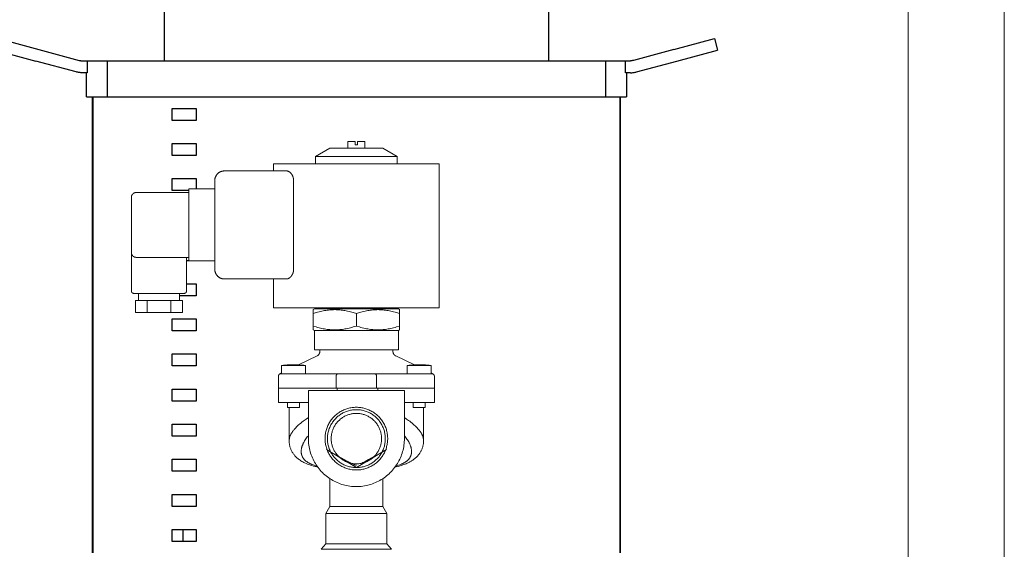
# Model space of a CAD drawing. Units: millimetres. Extents: x -1719 to 3370, y 1786 to 7486.
# Drawn here: x 610 to 1020, y 2460 to 2680 of the extents above; entities that cross this region are included whole.
import ezdxf

# ---------------------------------------------------------------- set-up
doc = ezdxf.new("R2010")
doc.units = ezdxf.units.MM
for name, color, linetype, lineweight, true_color in [('Make2D$Visible$Curves$0', 7, 'Continuous', 0, 0xe6e6e6), ('Make2D$Visible$Curves$3DCPCOLOR253', 7, 'Continuous', 0, 0xadadad), ('Make2D$Visible$Curves$3DCPCOLOR254', 7, 'Continuous', 0, 0xd6d6d6)]:
    doc.layers.add(name, color=color, linetype=linetype, lineweight=lineweight, true_color=true_color)
doc.layers.add('Make2D$Visible$Curves$1', color=7, linetype='Continuous', true_color=0x000000)
doc.layers.add('Make2D$Visible$Curves$3', color=7, linetype='Continuous', true_color=0x000000)

msp = doc.modelspace()

# ---------------------------------------------------------------- linework, layer by layer
at = {"layer": 'Make2D$Visible$Curves$0'}
for points in [[(739, 2626.67), (733, 2623.21)], [(761, 2626.67), (739, 2626.67)], [(746.5, 2629.47), (746.5, 2626.67)], [(749.5, 2629.47), (746.5, 2629.47)], [(749.5, 2628.07), (749.5, 2629.47)], [(750.5, 2628.07), (749.5, 2628.07)], [(750.5, 2629.47), (750.5, 2628.07)], [(753.5, 2629.47), (750.5, 2629.47)], [(753.5, 2626.67), (753.5, 2629.47)], [(767, 2623.21), (761, 2626.67)], [(733, 2620.17), (733, 2623.21)], [(767, 2623.21), (733, 2623.21)], [(767, 2623.21), (767, 2620.17)], [(715.5, 2617.17), (715.5, 2620.17)], [(750, 2620.17), (715.5, 2620.17)], [(784.5, 2620.17), (750, 2620.17)], [(784.5, 2620.17), (784.5, 2560.17)], [(695, 2617.17), (694.86, 2617.17), (694.73, 2617.16), (694.59, 2617.15), (694.46, 2617.13), (694.32, 2617.11), (694.19, 2617.09), (694.05, 2617.06), (693.92, 2617.02), (693.79, 2616.98), (693.66, 2616.94), (693.53, 2616.89), (693.41, 2616.84), (693.28, 2616.78), (693.16, 2616.72), (693.04, 2616.66), (692.92, 2616.59), (692.81, 2616.51), (692.69, 2616.44), (692.58, 2616.36), (692.48, 2616.27), (692.37, 2616.18), (692.27, 2616.09), (692.17, 2616), (692.08, 2615.9), (691.99, 2615.8), (691.9, 2615.69), (691.81, 2615.59), (691.73, 2615.48), (691.66, 2615.36), (691.58, 2615.25), (691.51, 2615.13), (691.45, 2615.01), (691.39, 2614.89), (691.33, 2614.76), (691.28, 2614.64), (691.23, 2614.51), (691.19, 2614.38), (691.15, 2614.25), (691.11, 2614.12), (691.08, 2613.98), (691.06, 2613.85), (691.04, 2613.71), (691.02, 2613.58), (691.01, 2613.44), (691, 2613.31), (691, 2613.17)], [(695, 2617.17), (720.88, 2617.17)], [(720.88, 2617.17), (720.91, 2617.17), (720.94, 2617.17), (720.97, 2617.17), (721.01, 2617.16), (721.04, 2617.16), (721.07, 2617.16), (721.1, 2617.15), (721.14, 2617.15), (721.17, 2617.14), (721.2, 2617.14), (721.24, 2617.13), (721.27, 2617.12), (721.3, 2617.12), (721.34, 2617.11), (721.41, 2617.09), (721.47, 2617.07), (721.54, 2617.04), (721.61, 2617.01), (721.68, 2616.98), (721.75, 2616.95), (721.82, 2616.92), (721.89, 2616.88), (721.96, 2616.84), (722.02, 2616.79), (722.09, 2616.75), (722.16, 2616.7), (722.23, 2616.65), (722.3, 2616.6), (722.36, 2616.54), (722.43, 2616.49), (722.49, 2616.43), (722.56, 2616.36), (722.62, 2616.3), (722.68, 2616.23), (722.74, 2616.17), (722.8, 2616.1), (722.86, 2616.02), (722.92, 2615.95), (722.98, 2615.88), (723.02, 2615.81), (723.06, 2615.75), (723.11, 2615.68), (723.15, 2615.61), (723.19, 2615.54), (723.24, 2615.47), (723.28, 2615.4), (723.32, 2615.32), (723.36, 2615.25), (723.4, 2615.17), (723.43, 2615.09), (723.47, 2615.01), (723.5, 2614.92), (723.54, 2614.84), (723.57, 2614.75), (723.6, 2614.66), (723.63, 2614.58), (723.66, 2614.49), (723.68, 2614.39), (723.71, 2614.3), (723.73, 2614.21), (723.75, 2614.12), (723.77, 2614.02), (723.78, 2613.93), (723.8, 2613.84), (723.81, 2613.74), (723.82, 2613.64), (723.83, 2613.55), (723.84, 2613.45), (723.84, 2613.36), (723.85, 2613.26), (723.85, 2613.17)], [(680.24, 2606.17), (680.24, 2609.67)], [(680.24, 2609.67), (691, 2609.67)], [(691, 2576.17), (691, 2613.17)], [(723.85, 2613.17), (723.85, 2576.17)], [(658.24, 2608.17), (658.17, 2608.17), (658.11, 2608.16), (658.04, 2608.16), (657.97, 2608.15), (657.9, 2608.14), (657.84, 2608.13), (657.77, 2608.11), (657.7, 2608.1), (657.64, 2608.08), (657.57, 2608.05), (657.51, 2608.03), (657.45, 2608), (657.38, 2607.98), (657.32, 2607.95), (657.26, 2607.91), (657.2, 2607.88), (657.15, 2607.84), (657.09, 2607.8), (657.03, 2607.76), (656.98, 2607.72), (656.93, 2607.68), (656.88, 2607.63), (656.83, 2607.58), (656.78, 2607.53), (656.73, 2607.48), (656.69, 2607.43), (656.65, 2607.38), (656.61, 2607.32), (656.57, 2607.27), (656.53, 2607.21), (656.5, 2607.15), (656.47, 2607.09), (656.44, 2607.03), (656.41, 2606.97), (656.38, 2606.9), (656.36, 2606.84), (656.34, 2606.77), (656.32, 2606.71), (656.3, 2606.64), (656.28, 2606.58), (656.27, 2606.51), (656.26, 2606.44), (656.25, 2606.37), (656.25, 2606.31), (656.24, 2606.24), (656.24, 2606.17)], [(656.24, 2583.17), (656.24, 2606.17)], [(658.24, 2608.17), (680.24, 2608.17)], [(680.24, 2606.17), (680.24, 2583.17)], [(656.24, 2583.17), (656.24, 2583.1), (656.25, 2583.03), (656.25, 2582.96), (656.26, 2582.9), (656.27, 2582.83), (656.28, 2582.76), (656.3, 2582.7), (656.32, 2582.63), (656.34, 2582.56), (656.36, 2582.5), (656.38, 2582.44), (656.41, 2582.37), (656.44, 2582.31), (656.47, 2582.25), (656.5, 2582.19), (656.53, 2582.13), (656.57, 2582.07), (656.61, 2582.02), (656.65, 2581.96), (656.69, 2581.91), (656.73, 2581.85), (656.78, 2581.8), (656.83, 2581.76), (656.88, 2581.71), (656.93, 2581.66), (656.98, 2581.62), (657.03, 2581.58), (657.09, 2581.54), (657.15, 2581.5), (657.2, 2581.46), (657.26, 2581.43), (657.32, 2581.39), (657.38, 2581.36), (657.45, 2581.33), (657.51, 2581.31), (657.57, 2581.28), (657.64, 2581.26), (657.7, 2581.24), (657.77, 2581.23), (657.84, 2581.21), (657.9, 2581.2), (657.97, 2581.19), (658.04, 2581.18), (658.11, 2581.17), (658.17, 2581.17), (658.24, 2581.17)], [(656.24, 2567.17), (656.24, 2583.17)], [(667.74, 2581.17), (658.24, 2581.17)], [(680.24, 2581.17), (667.74, 2581.17)], [(679.24, 2581.17), (679.24, 2567.17)], [(680.24, 2579.67), (680.24, 2583.17)], [(691, 2579.67), (680.24, 2579.67)], [(691, 2576.17), (691, 2576.03), (691.01, 2575.9), (691.02, 2575.76), (691.04, 2575.62), (691.06, 2575.49), (691.08, 2575.36), (691.11, 2575.22), (691.15, 2575.09), (691.19, 2574.96), (691.23, 2574.83), (691.28, 2574.7), (691.33, 2574.58), (691.39, 2574.45), (691.45, 2574.33), (691.51, 2574.21), (691.58, 2574.09), (691.66, 2573.98), (691.73, 2573.86), (691.81, 2573.75), (691.9, 2573.64), (691.99, 2573.54), (692.08, 2573.44), (692.17, 2573.34), (692.27, 2573.25), (692.37, 2573.15), (692.48, 2573.07), (692.58, 2572.98), (692.69, 2572.9), (692.81, 2572.82), (692.92, 2572.75), (693.04, 2572.68), (693.16, 2572.62), (693.28, 2572.56), (693.41, 2572.5), (693.53, 2572.45), (693.66, 2572.4), (693.79, 2572.36), (693.92, 2572.32), (694.05, 2572.28), (694.19, 2572.25), (694.32, 2572.23), (694.46, 2572.21), (694.59, 2572.19), (694.73, 2572.18), (694.86, 2572.17), (695, 2572.17)], [(723.85, 2576.17), (723.85, 2576.07), (723.84, 2575.97), (723.84, 2575.87), (723.83, 2575.77), (723.82, 2575.66), (723.81, 2575.56), (723.79, 2575.46), (723.78, 2575.36), (723.76, 2575.26), (723.74, 2575.16), (723.71, 2575.07), (723.69, 2574.97), (723.66, 2574.87), (723.63, 2574.78), (723.6, 2574.68), (723.57, 2574.59), (723.54, 2574.5), (723.5, 2574.41), (723.46, 2574.32), (723.43, 2574.24), (723.39, 2574.15), (723.34, 2574.07), (723.3, 2573.99), (723.26, 2573.91), (723.21, 2573.83), (723.17, 2573.75), (723.12, 2573.68), (723.08, 2573.61), (723.03, 2573.54), (722.98, 2573.47), (722.93, 2573.4), (722.88, 2573.34), (722.83, 2573.27), (722.77, 2573.21), (722.72, 2573.14), (722.66, 2573.08), (722.6, 2573.02), (722.54, 2572.96), (722.48, 2572.9), (722.42, 2572.84), (722.35, 2572.79), (722.29, 2572.74), (722.23, 2572.69), (722.16, 2572.64), (722.1, 2572.59), (722.03, 2572.55), (721.97, 2572.51), (721.9, 2572.47), (721.84, 2572.43), (721.77, 2572.4), (721.71, 2572.37), (721.64, 2572.34), (721.57, 2572.31), (721.51, 2572.29), (721.44, 2572.26), (721.38, 2572.24), (721.31, 2572.23), (721.25, 2572.21), (721.19, 2572.2), (721.12, 2572.19), (721.09, 2572.18), (721.06, 2572.18), (721.03, 2572.18), (721, 2572.17), (720.97, 2572.17), (720.94, 2572.17), (720.91, 2572.17), (720.88, 2572.17)], [(720.88, 2572.17), (695, 2572.17)], [(715.5, 2560.17), (715.5, 2572.17)], [(657.24, 2566.17), (657.21, 2566.17), (657.17, 2566.17), (657.14, 2566.17), (657.11, 2566.18), (657.07, 2566.18), (657.04, 2566.19), (657.01, 2566.2), (656.97, 2566.21), (656.94, 2566.22), (656.91, 2566.23), (656.88, 2566.24), (656.84, 2566.25), (656.81, 2566.27), (656.78, 2566.28), (656.75, 2566.3), (656.72, 2566.31), (656.69, 2566.33), (656.67, 2566.35), (656.64, 2566.37), (656.61, 2566.39), (656.59, 2566.42), (656.56, 2566.44), (656.54, 2566.46), (656.51, 2566.49), (656.49, 2566.51), (656.47, 2566.54), (656.45, 2566.57), (656.43, 2566.59), (656.41, 2566.62), (656.39, 2566.65), (656.37, 2566.68), (656.35, 2566.71), (656.34, 2566.74), (656.33, 2566.77), (656.31, 2566.8), (656.3, 2566.83), (656.29, 2566.87), (656.28, 2566.9), (656.27, 2566.93), (656.26, 2566.97), (656.26, 2567), (656.25, 2567.03), (656.25, 2567.07), (656.24, 2567.1), (656.24, 2567.14), (656.24, 2567.17)], [(667.74, 2566.17), (657.24, 2566.17)], [(659.24, 2563.17), (659.24, 2566.17)], [(678.24, 2566.17), (667.74, 2566.17)], [(676.24, 2566.17), (676.24, 2563.17)], [(679.24, 2567.17), (679.24, 2567.14), (679.24, 2567.1), (679.24, 2567.07), (679.23, 2567.03), (679.23, 2567), (679.22, 2566.97), (679.21, 2566.93), (679.21, 2566.9), (679.2, 2566.87), (679.18, 2566.83), (679.17, 2566.8), (679.16, 2566.77), (679.15, 2566.74), (679.13, 2566.71), (679.11, 2566.68), (679.1, 2566.65), (679.08, 2566.62), (679.06, 2566.59), (679.04, 2566.57), (679.02, 2566.54), (679, 2566.51), (678.97, 2566.49), (678.95, 2566.46), (678.92, 2566.44), (678.9, 2566.42), (678.87, 2566.39), (678.85, 2566.37), (678.82, 2566.35), (678.79, 2566.33), (678.76, 2566.31), (678.73, 2566.3), (678.7, 2566.28), (678.67, 2566.27), (678.64, 2566.25), (678.61, 2566.24), (678.58, 2566.23), (678.54, 2566.22), (678.51, 2566.21), (678.48, 2566.2), (678.45, 2566.19), (678.41, 2566.18), (678.38, 2566.18), (678.34, 2566.17), (678.31, 2566.17), (678.28, 2566.17), (678.24, 2566.17)], [(657.97, 2558.17), (657.97, 2563.17)], [(660.01, 2563.17), (657.97, 2563.17)], [(660.01, 2563.17), (660.82, 2563.17)], [(662.88, 2563.17), (660.82, 2563.17)], [(667.74, 2563.17), (662.88, 2563.17)], [(662.88, 2558.17), (662.88, 2563.17)], [(672.69, 2563.17), (667.74, 2563.17)], [(672.69, 2558.17), (672.69, 2563.17)], [(677.6, 2563.17), (672.69, 2563.17)], [(677.6, 2558.17), (677.6, 2563.17)], [(662.88, 2558.17), (657.97, 2558.17)], [(672.69, 2558.17), (662.88, 2558.17)], [(677.6, 2558.17), (672.69, 2558.17)], [(750, 2560.17), (715.5, 2560.17)], [(732, 2559.38), (732.5, 2559.67)], [(732, 2559.38), (732, 2557.77)], [(732, 2557.77), (733.27, 2558.17), (733.87, 2558.35), (734.47, 2558.51), (735.05, 2558.65), (735.63, 2558.78), (736.19, 2558.9), (736.75, 2559), (737.29, 2559.09), (737.84, 2559.17), (738.37, 2559.23), (738.9, 2559.29), (739.43, 2559.33), (739.95, 2559.36), (740.48, 2559.37), (741, 2559.38), (741.52, 2559.37), (742.05, 2559.36), (742.57, 2559.33), (743.1, 2559.29), (743.63, 2559.23), (744.16, 2559.17), (744.71, 2559.09), (745.25, 2559), (745.81, 2558.9), (746.37, 2558.78), (746.95, 2558.65), (747.53, 2558.51), (748.13, 2558.35), (748.73, 2558.17), (750, 2557.77)], [(732, 2552.57), (732, 2557.77)], [(767.5, 2559.67), (732.5, 2559.67)], [(784.5, 2560.17), (750, 2560.17)], [(750, 2557.77), (751.27, 2558.17), (751.87, 2558.35), (752.47, 2558.51), (753.05, 2558.65), (753.63, 2558.78), (754.19, 2558.9), (754.75, 2559), (755.29, 2559.09), (755.84, 2559.17), (756.37, 2559.23), (756.9, 2559.29), (757.43, 2559.33), (757.95, 2559.36), (758.48, 2559.37), (759, 2559.38), (759.52, 2559.37), (760.05, 2559.36), (760.57, 2559.33), (761.1, 2559.29), (761.63, 2559.23), (762.16, 2559.17), (762.71, 2559.09), (763.25, 2559), (763.81, 2558.9), (764.37, 2558.78), (764.95, 2558.65), (765.53, 2558.51), (766.13, 2558.35), (766.73, 2558.17), (768, 2557.77)], [(750, 2552.57), (750, 2557.77)], [(767.5, 2559.67), (768, 2559.38)], [(768, 2557.77), (768, 2559.38)], [(768, 2552.57), (768, 2557.77)], [(732, 2552.57), (732, 2550.96)], [(750, 2552.57), (748.73, 2552.17), (748.13, 2551.99), (747.53, 2551.83), (746.95, 2551.69), (746.37, 2551.56), (745.81, 2551.44), (745.25, 2551.34), (744.71, 2551.25), (744.16, 2551.17), (743.63, 2551.1), (743.1, 2551.05), (742.57, 2551.01), (742.05, 2550.98), (741.52, 2550.96), (741, 2550.96), (740.48, 2550.96), (739.95, 2550.98), (739.43, 2551.01), (738.9, 2551.05), (738.37, 2551.1), (737.84, 2551.17), (737.29, 2551.25), (736.75, 2551.34), (736.19, 2551.44), (735.63, 2551.56), (735.05, 2551.69), (734.47, 2551.83), (733.87, 2551.99), (733.27, 2552.17), (732, 2552.57)], [(768, 2552.57), (766.73, 2552.17), (766.13, 2551.99), (765.53, 2551.83), (764.95, 2551.69), (764.37, 2551.56), (763.81, 2551.44), (763.25, 2551.34), (762.71, 2551.25), (762.16, 2551.17), (761.63, 2551.1), (761.1, 2551.05), (760.57, 2551.01), (760.05, 2550.98), (759.52, 2550.96), (759, 2550.96), (758.48, 2550.96), (757.95, 2550.98), (757.43, 2551.01), (756.9, 2551.05), (756.37, 2551.1), (755.84, 2551.17), (755.29, 2551.25), (754.75, 2551.34), (754.19, 2551.44), (753.63, 2551.56), (753.05, 2551.69), (752.47, 2551.83), (751.87, 2551.99), (751.27, 2552.17), (750, 2552.57)], [(768, 2550.96), (768, 2552.57)], [(732.5, 2550.67), (732, 2550.96)], [(732.5, 2550.67), (732.5, 2542.67)], [(767.5, 2550.67), (732.5, 2550.67)], [(768, 2550.96), (767.5, 2550.67)], [(767.5, 2542.67), (767.5, 2550.67)], [(725.82, 2536.41), (733.61, 2540.13)], [(767.5, 2542.67), (732.5, 2542.67)], [(733.61, 2540.13), (733.67, 2540.16), (733.73, 2540.19), (733.79, 2540.22), (733.85, 2540.26), (733.91, 2540.3), (733.96, 2540.34), (734.01, 2540.38), (734.07, 2540.42), (734.12, 2540.47), (734.17, 2540.52), (734.21, 2540.57), (734.26, 2540.62), (734.3, 2540.67), (734.34, 2540.72), (734.38, 2540.78), (734.42, 2540.84), (734.46, 2540.89), (734.49, 2540.95), (734.53, 2541.01), (734.56, 2541.07), (734.58, 2541.13), (734.61, 2541.2), (734.63, 2541.26), (734.66, 2541.33), (734.68, 2541.39), (734.69, 2541.46), (734.71, 2541.52), (734.72, 2541.59), (734.73, 2541.66), (734.74, 2541.73), (734.75, 2541.79), (734.75, 2541.86), (734.75, 2541.93)], [(734.75, 2542.67), (734.75, 2541.93)], [(765.25, 2541.93), (765.25, 2542.67)], [(765.25, 2541.93), (765.25, 2541.86), (765.25, 2541.79), (765.26, 2541.73), (765.27, 2541.66), (765.28, 2541.59), (765.29, 2541.52), (765.31, 2541.46), (765.32, 2541.39), (765.34, 2541.33), (765.37, 2541.26), (765.39, 2541.2), (765.42, 2541.13), (765.44, 2541.07), (765.47, 2541.01), (765.51, 2540.95), (765.54, 2540.89), (765.58, 2540.84), (765.62, 2540.78), (765.66, 2540.72), (765.7, 2540.67), (765.74, 2540.62), (765.79, 2540.57), (765.83, 2540.52), (765.88, 2540.47), (765.93, 2540.42), (765.99, 2540.38), (766.04, 2540.34), (766.09, 2540.3), (766.15, 2540.26), (766.21, 2540.22), (766.27, 2540.19), (766.33, 2540.16), (766.39, 2540.13)], [(766.39, 2540.13), (774.18, 2536.41)], [(721.19, 2536.36), (720.4, 2536.29), (719.62, 2536.2), (718.84, 2536.09)], [(718.84, 2532.67), (718.84, 2536.09)], [(728.84, 2536.09), (718.84, 2536.09)], [(721.23, 2536.36), (721.19, 2536.36)], [(723.34, 2536.46), (722.29, 2536.43), (721.23, 2536.36)], [(723.34, 2536.36), (723.34, 2536.46)], [(724.34, 2536.36), (723.34, 2536.36)], [(724.34, 2536.46), (724.34, 2536.36)], [(726.44, 2536.36), (725.39, 2536.43), (724.34, 2536.46)], [(726.49, 2536.36), (726.44, 2536.36)], [(728.84, 2536.09), (728.06, 2536.2), (727.27, 2536.29), (726.49, 2536.36)], [(728.84, 2536.09), (728.84, 2532.67)], [(773.51, 2536.36), (772.73, 2536.29), (771.94, 2536.2), (771.16, 2536.09)], [(771.16, 2532.67), (771.16, 2536.09)], [(781.16, 2536.09), (771.16, 2536.09)], [(773.56, 2536.36), (773.51, 2536.36)], [(775.66, 2536.46), (774.61, 2536.43), (773.56, 2536.36)], [(775.66, 2536.36), (775.66, 2536.46)], [(776.66, 2536.36), (775.66, 2536.36)], [(778.77, 2536.36), (777.71, 2536.43), (776.66, 2536.46)], [(776.66, 2536.46), (776.66, 2536.36)], [(778.81, 2536.36), (778.77, 2536.36)], [(781.16, 2536.09), (780.38, 2536.2), (779.6, 2536.29), (778.81, 2536.36)], [(781.16, 2536.09), (781.16, 2532.67)], [(718.5, 2532.67), (718.47, 2532.67), (718.43, 2532.67), (718.4, 2532.66), (718.36, 2532.66), (718.33, 2532.65), (718.3, 2532.65), (718.26, 2532.64), (718.23, 2532.63), (718.2, 2532.62), (718.17, 2532.61), (718.13, 2532.6), (718.1, 2532.59), (718.07, 2532.57), (718.04, 2532.56), (718.01, 2532.54), (717.98, 2532.52), (717.95, 2532.51), (717.92, 2532.49), (717.9, 2532.47), (717.87, 2532.45), (717.84, 2532.42), (717.82, 2532.4), (717.79, 2532.38), (717.77, 2532.35), (717.75, 2532.33), (717.72, 2532.3), (717.7, 2532.27), (717.68, 2532.25), (717.66, 2532.22), (717.65, 2532.19), (717.63, 2532.16), (717.61, 2532.13), (717.6, 2532.1), (717.58, 2532.07), (717.57, 2532.04), (717.56, 2532), (717.55, 2531.97), (717.54, 2531.94), (717.53, 2531.91), (717.52, 2531.87), (717.51, 2531.84), (717.51, 2531.81), (717.51, 2531.77), (717.5, 2531.74), (717.5, 2531.7), (717.5, 2531.67)], [(717.5, 2526.67), (717.5, 2531.67)], [(718, 2532.67), (718.84, 2533.07)], [(718.5, 2532.67), (718, 2532.67)], [(718.5, 2532.67), (723.5, 2532.67)], [(723.5, 2532.67), (742.5, 2532.67)], [(741.56, 2531.67), (741.56, 2531.71), (741.56, 2531.74), (741.56, 2531.78), (741.57, 2531.81), (741.57, 2531.85), (741.58, 2531.88), (741.59, 2531.92), (741.6, 2531.95), (741.61, 2531.99), (741.62, 2532.02), (741.63, 2532.06), (741.64, 2532.09), (741.66, 2532.12), (741.67, 2532.15), (741.69, 2532.19), (741.7, 2532.22), (741.72, 2532.23), (741.73, 2532.25), (741.74, 2532.27), (741.75, 2532.28), (741.76, 2532.3), (741.77, 2532.32), (741.79, 2532.33), (741.8, 2532.35), (741.81, 2532.36), (741.82, 2532.38), (741.84, 2532.39), (741.85, 2532.4), (741.86, 2532.42), (741.88, 2532.43), (741.89, 2532.44), (741.9, 2532.45), (741.92, 2532.47), (741.94, 2532.48), (741.96, 2532.5), (741.97, 2532.51), (741.99, 2532.52), (742.01, 2532.53), (742.03, 2532.54), (742.04, 2532.55), (742.06, 2532.56), (742.08, 2532.57), (742.1, 2532.58), (742.12, 2532.59), (742.14, 2532.6), (742.16, 2532.61), (742.18, 2532.61), (742.19, 2532.62), (742.21, 2532.63), (742.23, 2532.63), (742.25, 2532.64), (742.27, 2532.64), (742.29, 2532.65), (742.31, 2532.65), (742.32, 2532.65), (742.34, 2532.66), (742.36, 2532.66), (742.38, 2532.66), (742.4, 2532.66), (742.42, 2532.67), (742.44, 2532.67), (742.46, 2532.67), (742.47, 2532.67), (742.5, 2532.67)], [(741.56, 2526.67), (741.56, 2531.67)], [(742.5, 2532.67), (757.5, 2532.67)], [(757.5, 2532.67), (776.5, 2532.67)], [(758.44, 2531.67), (758.44, 2531.71), (758.44, 2531.74), (758.44, 2531.78), (758.43, 2531.81), (758.43, 2531.85), (758.42, 2531.88), (758.41, 2531.92), (758.4, 2531.95), (758.39, 2531.99), (758.38, 2532.02), (758.37, 2532.06), (758.36, 2532.09), (758.34, 2532.12), (758.33, 2532.15), (758.31, 2532.19), (758.3, 2532.22), (758.28, 2532.23), (758.27, 2532.25), (758.26, 2532.27), (758.25, 2532.28), (758.24, 2532.3), (758.23, 2532.32), (758.21, 2532.33), (758.2, 2532.35), (758.19, 2532.36), (758.18, 2532.38), (758.16, 2532.39), (758.15, 2532.4), (758.14, 2532.42), (758.12, 2532.43), (758.11, 2532.44), (758.1, 2532.45), (758.08, 2532.47), (758.06, 2532.48), (758.04, 2532.5), (758.03, 2532.51), (758.01, 2532.52), (757.99, 2532.53), (757.97, 2532.54), (757.96, 2532.55), (757.94, 2532.56), (757.92, 2532.57), (757.9, 2532.58), (757.88, 2532.59), (757.86, 2532.6), (757.84, 2532.61), (757.82, 2532.61), (757.81, 2532.62), (757.79, 2532.63), (757.77, 2532.63), (757.75, 2532.64), (757.73, 2532.64), (757.71, 2532.65), (757.69, 2532.65), (757.68, 2532.65), (757.66, 2532.66), (757.64, 2532.66), (757.62, 2532.66), (757.6, 2532.66), (757.58, 2532.67), (757.56, 2532.67), (757.54, 2532.67), (757.53, 2532.67), (757.5, 2532.67)], [(758.44, 2526.67), (758.44, 2531.67)], [(776.5, 2532.67), (781.5, 2532.67)], [(781.16, 2533.07), (782, 2532.67)], [(782.5, 2531.67), (782.5, 2531.7), (782.5, 2531.74), (782.49, 2531.77), (782.49, 2531.81), (782.49, 2531.84), (782.48, 2531.87), (782.47, 2531.91), (782.46, 2531.94), (782.45, 2531.97), (782.44, 2532), (782.43, 2532.04), (782.42, 2532.07), (782.4, 2532.1), (782.39, 2532.13), (782.37, 2532.16), (782.35, 2532.19), (782.34, 2532.22), (782.32, 2532.25), (782.3, 2532.27), (782.28, 2532.3), (782.25, 2532.33), (782.23, 2532.35), (782.21, 2532.38), (782.18, 2532.4), (782.16, 2532.42), (782.13, 2532.45), (782.1, 2532.47), (782.08, 2532.49), (782.05, 2532.51), (782.02, 2532.52), (781.99, 2532.54), (781.96, 2532.56), (781.93, 2532.57), (781.9, 2532.59), (781.87, 2532.6), (781.83, 2532.61), (781.8, 2532.62), (781.77, 2532.63), (781.74, 2532.64), (781.7, 2532.65), (781.67, 2532.65), (781.64, 2532.66), (781.6, 2532.66), (781.57, 2532.67), (781.53, 2532.67), (781.5, 2532.67)], [(782, 2532.67), (781.5, 2532.67)], [(782.5, 2526.67), (782.5, 2531.67)], [(717.5, 2520.67), (717.5, 2526.67)], [(723.5, 2526.67), (717.5, 2526.67)], [(741.56, 2526.67), (723.5, 2526.67)], [(730, 2525.67), (730, 2505.67)], [(770, 2525.67), (730, 2525.67)], [(742.06, 2526.67), (741.56, 2526.67)], [(742.06, 2525.67), (742.06, 2526.67)], [(742.06, 2526.67), (758.94, 2526.67)], [(758.94, 2525.67), (758.94, 2526.67)], [(776.5, 2526.67), (758.94, 2526.67)], [(770, 2505.67), (770, 2525.67)], [(776.5, 2526.67), (782.5, 2526.67)], [(782.5, 2520.67), (782.5, 2526.67)], [(717.5, 2520.67), (723.5, 2520.67)], [(721.34, 2518.67), (721.34, 2520.67)], [(723.5, 2520.67), (730, 2520.67)], [(726.34, 2520.67), (726.34, 2518.67)], [(770, 2520.67), (776.5, 2520.67)], [(773.66, 2518.67), (773.66, 2520.67)], [(776.5, 2520.67), (782.5, 2520.67)], [(778.66, 2520.67), (778.66, 2518.67)], [(726.34, 2518.67), (721.34, 2518.67)], [(722, 2518.67), (722, 2504.86)], [(750, 2492.61), (749.55, 2492.62), (749.1, 2492.64), (748.65, 2492.68), (748.2, 2492.74), (747.76, 2492.8), (747.31, 2492.89), (746.87, 2492.99), (746.44, 2493.11), (746.01, 2493.24), (745.58, 2493.38), (745.16, 2493.54), (744.74, 2493.72), (744.33, 2493.9), (743.93, 2494.11), (743.54, 2494.32), (743.15, 2494.55), (742.77, 2494.8), (742.4, 2495.05), (742.04, 2495.32), (741.68, 2495.6), (741.34, 2495.89), (741.01, 2496.2), (740.69, 2496.52), (740.38, 2496.84), (740.08, 2497.18), (739.79, 2497.53), (739.52, 2497.88), (739.25, 2498.25), (739, 2498.63), (738.77, 2499.01), (738.54, 2499.4), (738.33, 2499.8), (738.14, 2500.21), (737.96, 2500.62), (737.79, 2501.04), (737.64, 2501.46), (737.5, 2501.89), (737.38, 2502.33), (737.27, 2502.76), (737.18, 2503.2), (737.1, 2503.65), (737.04, 2504.1), (736.99, 2504.54), (736.96, 2504.99), (736.94, 2505.44), (736.94, 2505.89), (736.96, 2506.35), (736.99, 2506.79), (737.04, 2507.24), (737.1, 2507.69), (737.18, 2508.13), (737.27, 2508.58), (737.38, 2509.01), (737.5, 2509.45), (737.64, 2509.88), (737.79, 2510.3), (737.96, 2510.72), (738.14, 2511.13), (738.33, 2511.54), (738.54, 2511.94), (738.77, 2512.33), (739, 2512.71), (739.25, 2513.09), (739.52, 2513.45), (739.79, 2513.81), (740.08, 2514.16), (740.38, 2514.5), (740.69, 2514.82), (741.01, 2515.14), (741.34, 2515.44), (741.68, 2515.74), (742.04, 2516.02), (742.4, 2516.29), (742.77, 2516.54), (743.15, 2516.79), (743.54, 2517.02), (743.93, 2517.23), (744.33, 2517.43), (744.74, 2517.62), (745.16, 2517.8), (745.58, 2517.96), (746.01, 2518.1), (746.44, 2518.23), (746.87, 2518.35), (747.31, 2518.45), (747.76, 2518.53), (748.2, 2518.6), (748.65, 2518.66), (749.1, 2518.7), (749.55, 2518.72), (750, 2518.73)], [(750, 2517.73), (749.58, 2517.72), (749.17, 2517.7), (748.75, 2517.66), (748.34, 2517.61), (747.93, 2517.55), (747.52, 2517.47), (747.11, 2517.38), (746.71, 2517.27), (746.31, 2517.15), (745.92, 2517.02), (745.53, 2516.87), (745.15, 2516.71), (744.77, 2516.53), (744.4, 2516.35), (744.03, 2516.15), (743.67, 2515.93), (743.32, 2515.71), (742.98, 2515.47), (742.65, 2515.23), (742.32, 2514.97), (742, 2514.7), (741.7, 2514.41), (741.4, 2514.12), (741.11, 2513.82), (740.84, 2513.51), (740.57, 2513.19), (740.32, 2512.86), (740.08, 2512.52), (739.85, 2512.17), (739.63, 2511.82), (739.42, 2511.46), (739.23, 2511.09), (739.05, 2510.71), (738.88, 2510.33), (738.73, 2509.95), (738.58, 2509.55), (738.46, 2509.16), (738.34, 2508.76), (738.24, 2508.35), (738.16, 2507.95), (738.09, 2507.54), (738.03, 2507.12), (737.99, 2506.71), (737.96, 2506.29), (737.94, 2505.88), (737.94, 2505.46), (737.96, 2505.05), (737.99, 2504.63), (738.03, 2504.22), (738.09, 2503.8), (738.16, 2503.39), (738.24, 2502.99), (738.34, 2502.58), (738.46, 2502.18), (738.58, 2501.79), (738.73, 2501.39), (738.88, 2501.01), (739.05, 2500.63), (739.23, 2500.25), (739.42, 2499.88), (739.63, 2499.52), (739.85, 2499.17), (740.08, 2498.82), (740.32, 2498.48), (740.57, 2498.15), (740.84, 2497.83), (741.11, 2497.52), (741.4, 2497.22), (741.7, 2496.92), (742, 2496.64), (742.32, 2496.37), (742.65, 2496.11), (742.98, 2495.87), (743.32, 2495.63), (743.67, 2495.4), (744.03, 2495.19), (744.4, 2494.99), (744.77, 2494.81), (745.15, 2494.63), (745.53, 2494.47), (745.92, 2494.32), (746.31, 2494.19), (746.71, 2494.07), (747.11, 2493.96), (747.52, 2493.87), (747.93, 2493.79), (748.34, 2493.73), (748.75, 2493.68), (749.17, 2493.64), (749.58, 2493.62), (750, 2493.61)], [(750, 2495.17), (749.64, 2495.18), (749.28, 2495.19), (748.91, 2495.23), (748.55, 2495.27), (748.2, 2495.33), (747.84, 2495.39), (747.49, 2495.47), (747.14, 2495.57), (746.79, 2495.67), (746.45, 2495.79), (746.11, 2495.92), (745.77, 2496.06), (745.44, 2496.21), (745.12, 2496.37), (744.8, 2496.55), (744.49, 2496.73), (744.19, 2496.93), (743.89, 2497.13), (743.6, 2497.35), (743.31, 2497.57), (743.04, 2497.81), (742.77, 2498.05), (742.51, 2498.31), (742.26, 2498.57), (742.02, 2498.84), (741.79, 2499.12), (741.57, 2499.41), (741.36, 2499.7), (741.16, 2500.01), (740.97, 2500.32), (740.79, 2500.63), (740.62, 2500.95), (740.46, 2501.28), (740.32, 2501.61), (740.18, 2501.95), (740.06, 2502.29), (739.95, 2502.63), (739.85, 2502.98), (739.76, 2503.33), (739.69, 2503.69), (739.63, 2504.04), (739.58, 2504.4), (739.54, 2504.76), (739.51, 2505.13), (739.5, 2505.49), (739.5, 2505.85), (739.51, 2506.21), (739.54, 2506.57), (739.58, 2506.93), (739.63, 2507.29), (739.69, 2507.65), (739.76, 2508.01), (739.85, 2508.36), (739.95, 2508.71), (740.06, 2509.05), (740.18, 2509.39), (740.32, 2509.73), (740.46, 2510.06), (740.62, 2510.39), (740.79, 2510.71), (740.97, 2511.02), (741.16, 2511.33), (741.36, 2511.63), (741.57, 2511.93), (741.79, 2512.22), (742.02, 2512.5), (742.26, 2512.77), (742.51, 2513.03), (742.77, 2513.28), (743.04, 2513.53), (743.31, 2513.76), (743.6, 2513.99), (743.89, 2514.21), (744.19, 2514.41), (744.49, 2514.61), (744.8, 2514.79), (745.12, 2514.97), (745.44, 2515.13), (745.77, 2515.28), (746.11, 2515.42), (746.45, 2515.55), (746.79, 2515.67), (747.14, 2515.77), (747.49, 2515.86), (747.84, 2515.94), (748.2, 2516.01), (748.55, 2516.07), (748.91, 2516.11), (749.28, 2516.14), (749.64, 2516.16), (750, 2516.17)], [(750, 2518.73), (750.45, 2518.72), (750.9, 2518.7), (751.35, 2518.66), (751.8, 2518.6), (752.24, 2518.53), (752.69, 2518.45), (753.13, 2518.35), (753.56, 2518.23), (753.99, 2518.1), (754.42, 2517.96), (754.84, 2517.8), (755.26, 2517.62), (755.67, 2517.43), (756.07, 2517.23), (756.46, 2517.02), (756.85, 2516.79), (757.23, 2516.54), (757.6, 2516.29), (757.96, 2516.02), (758.32, 2515.74), (758.66, 2515.44), (758.99, 2515.14), (759.31, 2514.82), (759.62, 2514.5), (759.92, 2514.16), (760.21, 2513.81), (760.48, 2513.45), (760.75, 2513.09), (761, 2512.71), (761.23, 2512.33), (761.46, 2511.94), (761.67, 2511.54), (761.86, 2511.13), (762.04, 2510.72), (762.21, 2510.3), (762.36, 2509.88), (762.5, 2509.45), (762.62, 2509.01), (762.73, 2508.58), (762.82, 2508.13), (762.9, 2507.69), (762.96, 2507.24), (763.01, 2506.79), (763.04, 2506.35), (763.06, 2505.89), (763.06, 2505.44), (763.04, 2504.99), (763.01, 2504.54), (762.96, 2504.1), (762.9, 2503.65), (762.82, 2503.2), (762.73, 2502.76), (762.62, 2502.33), (762.5, 2501.89), (762.36, 2501.46), (762.21, 2501.04), (762.04, 2500.62), (761.86, 2500.21), (761.67, 2499.8), (761.46, 2499.4), (761.23, 2499.01), (761, 2498.63), (760.75, 2498.25), (760.48, 2497.88), (760.21, 2497.53), (759.92, 2497.18), (759.62, 2496.84), (759.31, 2496.52), (758.99, 2496.2), (758.66, 2495.89), (758.32, 2495.6), (757.96, 2495.32), (757.6, 2495.05), (757.23, 2494.8), (756.85, 2494.55), (756.46, 2494.32), (756.07, 2494.11), (755.67, 2493.9), (755.26, 2493.72), (754.84, 2493.54), (754.42, 2493.38), (753.99, 2493.24), (753.56, 2493.11), (753.13, 2492.99), (752.69, 2492.89), (752.24, 2492.8), (751.8, 2492.74), (751.35, 2492.68), (750.9, 2492.64), (750.45, 2492.62), (750, 2492.61)], [(750, 2493.61), (750.42, 2493.62), (750.83, 2493.64), (751.25, 2493.68), (751.66, 2493.73), (752.07, 2493.79), (752.48, 2493.87), (752.89, 2493.96), (753.29, 2494.07), (753.69, 2494.19), (754.08, 2494.32), (754.47, 2494.47), (754.85, 2494.63), (755.23, 2494.81), (755.6, 2494.99), (755.97, 2495.19), (756.33, 2495.4), (756.68, 2495.63), (757.02, 2495.87), (757.35, 2496.11), (757.68, 2496.37), (758, 2496.64), (758.3, 2496.92), (758.6, 2497.22), (758.89, 2497.52), (759.16, 2497.83), (759.43, 2498.15), (759.68, 2498.48), (759.92, 2498.82), (760.15, 2499.17), (760.37, 2499.52), (760.58, 2499.88), (760.77, 2500.25), (760.95, 2500.63), (761.12, 2501.01), (761.27, 2501.39), (761.42, 2501.79), (761.54, 2502.18), (761.66, 2502.58), (761.76, 2502.99), (761.84, 2503.39), (761.91, 2503.8), (761.97, 2504.22), (762.01, 2504.63), (762.04, 2505.05), (762.06, 2505.46), (762.06, 2505.88), (762.04, 2506.29), (762.01, 2506.71), (761.97, 2507.12), (761.91, 2507.54), (761.84, 2507.95), (761.76, 2508.35), (761.66, 2508.76), (761.54, 2509.16), (761.42, 2509.55), (761.27, 2509.95), (761.12, 2510.33), (760.95, 2510.71), (760.77, 2511.09), (760.58, 2511.46), (760.37, 2511.82), (760.15, 2512.17), (759.92, 2512.52), (759.68, 2512.86), (759.43, 2513.19), (759.16, 2513.51), (758.89, 2513.82), (758.6, 2514.12), (758.3, 2514.41), (758, 2514.7), (757.68, 2514.97), (757.35, 2515.23), (757.02, 2515.47), (756.68, 2515.71), (756.33, 2515.93), (755.97, 2516.15), (755.6, 2516.35), (755.23, 2516.53), (754.85, 2516.71), (754.47, 2516.87), (754.08, 2517.02), (753.69, 2517.15), (753.29, 2517.27), (752.89, 2517.38), (752.48, 2517.47), (752.07, 2517.55), (751.66, 2517.61), (751.25, 2517.66), (750.83, 2517.7), (750.42, 2517.72), (750, 2517.73)], [(750, 2516.17), (750.36, 2516.16), (750.72, 2516.14), (751.09, 2516.11), (751.45, 2516.07), (751.8, 2516.01), (752.16, 2515.94), (752.51, 2515.86), (752.86, 2515.77), (753.21, 2515.67), (753.55, 2515.55), (753.89, 2515.42), (754.23, 2515.28), (754.56, 2515.13), (754.88, 2514.97), (755.2, 2514.79), (755.51, 2514.61), (755.81, 2514.41), (756.11, 2514.21), (756.4, 2513.99), (756.69, 2513.76), (756.96, 2513.53), (757.23, 2513.28), (757.49, 2513.03), (757.74, 2512.77), (757.98, 2512.5), (758.21, 2512.22), (758.43, 2511.93), (758.64, 2511.63), (758.84, 2511.33), (759.03, 2511.02), (759.21, 2510.71), (759.38, 2510.39), (759.54, 2510.06), (759.68, 2509.73), (759.82, 2509.39), (759.94, 2509.05), (760.05, 2508.71), (760.15, 2508.36), (760.24, 2508.01), (760.31, 2507.65), (760.37, 2507.29), (760.42, 2506.93), (760.46, 2506.57), (760.49, 2506.21), (760.5, 2505.85), (760.5, 2505.49), (760.49, 2505.13), (760.46, 2504.76), (760.42, 2504.4), (760.37, 2504.04), (760.31, 2503.69), (760.24, 2503.33), (760.15, 2502.98), (760.05, 2502.63), (759.94, 2502.29), (759.82, 2501.95), (759.68, 2501.61), (759.54, 2501.28), (759.38, 2500.95), (759.21, 2500.63), (759.03, 2500.32), (758.84, 2500.01), (758.64, 2499.7), (758.43, 2499.41), (758.21, 2499.12), (757.98, 2498.84), (757.74, 2498.57), (757.49, 2498.31), (757.23, 2498.05), (756.96, 2497.81), (756.69, 2497.57), (756.4, 2497.35), (756.11, 2497.13), (755.81, 2496.93), (755.51, 2496.73), (755.2, 2496.55), (754.88, 2496.37), (754.56, 2496.21), (754.23, 2496.06), (753.89, 2495.92), (753.55, 2495.79), (753.21, 2495.67), (752.86, 2495.57), (752.51, 2495.47), (752.16, 2495.39), (751.8, 2495.33), (751.45, 2495.27), (751.09, 2495.23), (750.72, 2495.19), (750.36, 2495.18), (750, 2495.17)], [(778.66, 2518.67), (773.66, 2518.67)], [(778, 2518.67), (778, 2504.86)], [(722, 2504.85), (722, 2504.95), (722.01, 2505.06), (722.01, 2505.16), (722.02, 2505.27), (722.03, 2505.38), (722.05, 2505.49), (722.07, 2505.6), (722.09, 2505.71), (722.12, 2505.88), (722.17, 2506.06), (722.22, 2506.24), (722.27, 2506.42), (722.34, 2506.6), (722.41, 2506.78), (722.48, 2506.97), (722.57, 2507.15), (722.66, 2507.34), (722.75, 2507.52), (722.85, 2507.71), (722.96, 2507.89), (723.07, 2508.08), (723.19, 2508.27), (723.32, 2508.46), (723.45, 2508.65), (723.59, 2508.84), (723.73, 2509.03), (723.88, 2509.22), (724.03, 2509.41), (724.36, 2509.8), (724.71, 2510.19), (725.08, 2510.58), (725.48, 2510.97), (725.9, 2511.36), (726.34, 2511.75), (726.8, 2512.13), (727.29, 2512.52), (727.79, 2512.9), (728.31, 2513.28), (729.13, 2513.84), (730, 2514.4)], [(770, 2514.4), (770.88, 2513.84), (771.7, 2513.27), (772.23, 2512.89), (772.73, 2512.5), (773.21, 2512.12), (773.67, 2511.73), (774.11, 2511.34), (774.53, 2510.95), (774.93, 2510.56), (775.31, 2510.17), (775.66, 2509.78), (775.98, 2509.4), (776.14, 2509.2), (776.28, 2509.01), (776.43, 2508.82), (776.56, 2508.63), (776.69, 2508.44), (776.82, 2508.26), (776.94, 2508.07), (777.05, 2507.88), (777.16, 2507.69), (777.26, 2507.51), (777.35, 2507.32), (777.44, 2507.14), (777.52, 2506.96), (777.6, 2506.77), (777.67, 2506.59), (777.73, 2506.41), (777.79, 2506.23), (777.84, 2506.05), (777.88, 2505.87), (777.9, 2505.78), (777.92, 2505.7), (777.94, 2505.59), (777.95, 2505.48), (777.97, 2505.37), (777.98, 2505.27), (777.99, 2505.16), (777.99, 2505.05), (778, 2504.95), (778, 2504.85)], [(733.63, 2494.18), (732.93, 2494.38), (732.42, 2494.55), (731.93, 2494.73), (731.47, 2494.92), (731.24, 2495.01), (731.02, 2495.11), (730.81, 2495.21), (730.6, 2495.31), (730.39, 2495.42), (730.2, 2495.53), (730, 2495.64), (729.82, 2495.75), (729.63, 2495.87), (729.46, 2495.99), (729.29, 2496.11), (729.13, 2496.23), (728.97, 2496.35), (728.82, 2496.48), (728.68, 2496.61), (728.54, 2496.74), (728.41, 2496.87), (728.28, 2497.01), (728.16, 2497.14), (728.05, 2497.28), (727.94, 2497.42), (727.84, 2497.57), (727.79, 2497.64), (727.74, 2497.71), (727.69, 2497.79), (727.65, 2497.86), (727.61, 2497.94), (727.56, 2498.01), (727.52, 2498.09), (727.49, 2498.17), (727.45, 2498.24), (727.41, 2498.32), (727.38, 2498.4), (727.35, 2498.48), (727.31, 2498.56), (727.29, 2498.64), (727.26, 2498.72), (727.23, 2498.8), (727.21, 2498.88), (727.18, 2498.96), (727.16, 2499.04), (727.14, 2499.13), (727.12, 2499.21), (727.1, 2499.29), (727.09, 2499.37), (727.07, 2499.46), (727.05, 2499.63), (727.03, 2499.8), (727.01, 2499.97), (727, 2500.14), (727, 2500.32), (727, 2500.5), (727.01, 2500.68), (727.03, 2500.86), (727.05, 2501.04), (727.07, 2501.22), (727.1, 2501.41), (727.14, 2501.59), (727.18, 2501.78), (727.23, 2501.97), (727.28, 2502.16), (727.34, 2502.35), (727.4, 2502.55), (727.47, 2502.74), (727.54, 2502.94), (727.62, 2503.13), (727.7, 2503.33), (727.79, 2503.52), (727.88, 2503.72), (727.98, 2503.92), (728.08, 2504.12), (728.19, 2504.32), (728.42, 2504.72), (728.67, 2505.12), (728.94, 2505.53), (729.23, 2505.94), (729.53, 2506.35), (729.86, 2506.76), (730, 2506.93)], [(770, 2506.93), (770.15, 2506.74), (770.48, 2506.33), (770.79, 2505.92), (771.07, 2505.51), (771.34, 2505.11), (771.59, 2504.7), (771.82, 2504.3), (771.93, 2504.1), (772.03, 2503.9), (772.13, 2503.71), (772.22, 2503.51), (772.31, 2503.31), (772.39, 2503.12), (772.46, 2502.92), (772.54, 2502.73), (772.6, 2502.54), (772.67, 2502.34), (772.72, 2502.15), (772.78, 2501.96), (772.82, 2501.77), (772.86, 2501.58), (772.9, 2501.4), (772.93, 2501.21), (772.96, 2501.03), (772.97, 2500.84), (772.99, 2500.66), (773, 2500.48), (773, 2500.31), (773, 2500.13), (772.99, 2499.96), (772.97, 2499.79), (772.95, 2499.62), (772.93, 2499.45), (772.91, 2499.37), (772.9, 2499.28), (772.88, 2499.2), (772.86, 2499.12), (772.84, 2499.04), (772.82, 2498.96), (772.79, 2498.88), (772.77, 2498.8), (772.74, 2498.72), (772.71, 2498.64), (772.69, 2498.56), (772.65, 2498.48), (772.62, 2498.4), (772.59, 2498.32), (772.55, 2498.25), (772.52, 2498.17), (772.48, 2498.09), (772.44, 2498.02), (772.4, 2497.94), (772.35, 2497.87), (772.31, 2497.79), (772.26, 2497.72), (772.22, 2497.65), (772.17, 2497.57), (772.12, 2497.5), (772.06, 2497.43), (771.96, 2497.29), (771.84, 2497.14), (771.72, 2497.01), (771.59, 2496.87), (771.46, 2496.74), (771.32, 2496.61), (771.18, 2496.48), (771.03, 2496.35), (770.87, 2496.23), (770.71, 2496.11), (770.54, 2495.99), (770.37, 2495.87), (770.19, 2495.76), (770.01, 2495.65), (769.82, 2495.54), (769.62, 2495.43), (769.42, 2495.32), (769.21, 2495.22), (768.99, 2495.12), (768.77, 2495.02), (768.55, 2494.92), (768.08, 2494.73), (767.58, 2494.55), (766.99, 2494.36), (766.37, 2494.18)], [(722.05, 2503.84), (722.02, 2504.18), (722.01, 2504.51), (722, 2504.84)], [(722.74, 2501.15), (722.63, 2501.43), (722.52, 2501.73), (722.42, 2502.02), (722.34, 2502.32), (722.26, 2502.62), (722.19, 2502.92), (722.13, 2503.23), (722.09, 2503.54), (722.05, 2503.84)], [(730, 2505.67), (730.01, 2504.99), (730.05, 2504.3), (730.1, 2503.62), (730.19, 2502.95), (730.29, 2502.27), (730.42, 2501.6), (730.57, 2500.93), (730.74, 2500.27), (730.94, 2499.62), (731.15, 2498.97), (731.39, 2498.33), (731.66, 2497.7), (731.94, 2497.08), (732.24, 2496.47), (732.57, 2495.87), (732.91, 2495.28), (733.28, 2494.7), (733.66, 2494.14), (734.06, 2493.58), (734.49, 2493.05), (734.93, 2492.53), (735.38, 2492.02), (735.86, 2491.53), (736.35, 2491.05), (736.86, 2490.6), (737.38, 2490.16), (737.92, 2489.73), (738.47, 2489.33), (739.03, 2488.95), (739.61, 2488.58), (740.2, 2488.24), (740.8, 2487.91), (741.41, 2487.61), (742.03, 2487.33), (742.66, 2487.06), (743.3, 2486.82), (743.95, 2486.61), (744.6, 2486.41), (745.26, 2486.24), (745.93, 2486.09), (746.6, 2485.96), (747.28, 2485.86), (747.95, 2485.77), (748.64, 2485.72), (749.32, 2485.68), (750, 2485.67)], [(750, 2485.67), (750.68, 2485.68), (751.36, 2485.72), (752.05, 2485.77), (752.72, 2485.86), (753.4, 2485.96), (754.07, 2486.09), (754.74, 2486.24), (755.4, 2486.41), (756.05, 2486.61), (756.7, 2486.82), (757.34, 2487.06), (757.97, 2487.33), (758.59, 2487.61), (759.2, 2487.91), (759.8, 2488.24), (760.39, 2488.58), (760.97, 2488.95), (761.53, 2489.33), (762.08, 2489.73), (762.62, 2490.16), (763.14, 2490.6), (763.65, 2491.05), (764.14, 2491.53), (764.62, 2492.02), (765.07, 2492.53), (765.51, 2493.05), (765.94, 2493.58), (766.34, 2494.14), (766.72, 2494.7), (767.09, 2495.28), (767.43, 2495.87), (767.76, 2496.47), (768.06, 2497.08), (768.34, 2497.7), (768.61, 2498.33), (768.85, 2498.97), (769.06, 2499.62), (769.26, 2500.27), (769.43, 2500.93), (769.58, 2501.6), (769.71, 2502.27), (769.81, 2502.95), (769.9, 2503.62), (769.95, 2504.3), (769.99, 2504.99), (770, 2505.67)], [(777.95, 2503.82), (777.91, 2503.52), (777.86, 2503.21), (777.81, 2502.91), (777.74, 2502.61), (777.66, 2502.31), (777.58, 2502.02), (777.48, 2501.73), (777.37, 2501.44), (777.26, 2501.15)], [(778, 2504.84), (777.99, 2504.5), (777.98, 2504.16), (777.95, 2503.82)], [(724.2, 2498.77), (724.01, 2499.01), (723.82, 2499.26), (723.64, 2499.51), (723.47, 2499.77), (723.31, 2500.04), (723.15, 2500.31), (723.01, 2500.58), (722.87, 2500.86), (722.74, 2501.15)], [(724.84, 2498.07), (724.62, 2498.29), (724.41, 2498.53), (724.2, 2498.77)], [(750, 2493.67), (737.5, 2501.18)], [(740.64, 2500.9), (740.81, 2500.59), (740.98, 2500.29), (741.17, 2499.99), (741.36, 2499.7), (741.57, 2499.42), (741.78, 2499.14), (742, 2498.87), (742.23, 2498.6), (742.47, 2498.35)], [(762.5, 2501.18), (750, 2493.67)], [(775.8, 2498.77), (775.59, 2498.53), (775.38, 2498.29), (775.16, 2498.07)], [(776.62, 2499.9), (776.47, 2499.67), (776.31, 2499.44), (776.14, 2499.21), (775.98, 2498.99), (775.8, 2498.77)], [(777.26, 2501.15), (777.15, 2500.89), (777.02, 2500.64), (776.9, 2500.39), (776.76, 2500.15), (776.62, 2499.9)], [(726.17, 2496.93), (725.89, 2497.14), (725.62, 2497.36), (725.35, 2497.59), (725.09, 2497.83), (724.84, 2498.07)], [(727.27, 2496.21), (726.9, 2496.44), (726.53, 2496.68), (726.17, 2496.93)], [(728.43, 2495.59), (728.04, 2495.79), (727.65, 2495.99), (727.27, 2496.21)], [(730.86, 2494.62), (730.24, 2494.83), (729.63, 2495.07), (729.02, 2495.32), (728.43, 2495.59)], [(732.15, 2494.24), (731.5, 2494.42), (730.86, 2494.62)], [(742.47, 2498.35), (744.96, 2496.93), (746.39, 2496.15), (746.91, 2495.88), (747.34, 2495.67), (747.71, 2495.5), (748.03, 2495.36)], [(751.97, 2495.36), (752.29, 2495.5), (752.66, 2495.67), (753.09, 2495.88), (753.61, 2496.15), (755.04, 2496.93), (757.53, 2498.35)], [(769.14, 2494.62), (768.28, 2494.36), (767.4, 2494.12), (766.52, 2493.9)], [(769.15, 2494.62), (769.14, 2494.62)], [(770.4, 2495.08), (769.78, 2494.84), (769.15, 2494.62)], [(771.59, 2495.6), (771.2, 2495.42), (770.8, 2495.24), (770.4, 2495.08)], [(775.16, 2498.07), (775.01, 2497.92), (774.86, 2497.78), (774.7, 2497.64), (774.54, 2497.5), (774.37, 2497.35), (774.19, 2497.2), (774.01, 2497.07), (773.83, 2496.93), (773.48, 2496.68), (773.25, 2496.53), (773.03, 2496.39), (772.79, 2496.25), (772.56, 2496.11), (772.32, 2495.98), (772.08, 2495.85), (771.59, 2495.6)], [(733.49, 2493.9), (732.82, 2494.06), (732.15, 2494.24)], [(733.89, 2493.81), (733.49, 2493.9)], [(766.52, 2493.9), (766.11, 2493.81)]]:
    msp.add_lwpolyline(points, dxfattribs=at)
at = {"layer": 'Make2D$Visible$Curves$1', "color": 251, "true_color": 0x545454}
for points in [[(670, 2663.04), (670, 2688.04)], [(830, 2688.04), (830, 2663.04)], [(600.79, 2672.25), (617.7, 2667.72)], [(882.3, 2667.72), (899.21, 2672.25)], [(899.21, 2672.25), (900.5, 2667.42)], [(599.5, 2667.42), (616.4, 2662.89)], [(617.7, 2667.72), (634.52, 2663.21)], [(882.3, 2667.72), (865.48, 2663.21)], [(883.6, 2662.89), (900.5, 2667.42)], [(633.23, 2658.38), (616.4, 2662.89)], [(634.52, 2663.21), (634.68, 2663.17), (634.84, 2663.14), (635, 2663.11), (635.16, 2663.08), (635.33, 2663.06), (635.49, 2663.05), (635.65, 2663.04), (635.82, 2663.04)], [(635.82, 2663.04), (637.79, 2663.04)], [(637.79, 2663.04), (637.79, 2658.04)], [(637.79, 2663.04), (646.22, 2663.04)], [(646.22, 2663.04), (654.25, 2663.04)], [(646.22, 2663.04), (646.22, 2648.04)], [(654.25, 2663.04), (845.75, 2663.04)], [(845.75, 2663.04), (853.78, 2663.04)], [(853.78, 2663.04), (853.78, 2648.04)], [(853.78, 2663.04), (862.21, 2663.04)], [(862.21, 2663.04), (864.18, 2663.04)], [(862.21, 2658.04), (862.21, 2663.04)], [(865.48, 2663.21), (865.32, 2663.17), (865.16, 2663.14), (865, 2663.11), (864.84, 2663.08), (864.67, 2663.06), (864.51, 2663.05), (864.35, 2663.04), (864.18, 2663.04)], [(866.77, 2658.38), (883.6, 2662.89)], [(635.82, 2658.04), (635.49, 2658.05), (635.16, 2658.06), (634.84, 2658.09), (634.51, 2658.13), (634.19, 2658.17), (633.87, 2658.23), (633.55, 2658.3), (633.23, 2658.38)], [(637.79, 2658.04), (635.82, 2658.04)], [(637.5, 2648.04), (637.5, 2658.04)], [(864.18, 2658.04), (862.21, 2658.04)], [(862.5, 2658.04), (862.5, 2648.04)], [(864.18, 2658.04), (864.51, 2658.05), (864.84, 2658.06), (865.16, 2658.09), (865.49, 2658.13), (865.81, 2658.17), (866.13, 2658.23), (866.45, 2658.3), (866.77, 2658.38)], [(637.5, 2648.04), (646.22, 2648.04)], [(640, 2458.04), (640, 2648.04)], [(646.22, 2648.04), (654.25, 2648.04)], [(654.25, 2648.04), (845.75, 2648.04)], [(845.75, 2648.04), (853.78, 2648.04)], [(853.78, 2648.04), (862.5, 2648.04)], [(860, 2458.04), (860, 2648.04)]]:
    msp.add_lwpolyline(points, dxfattribs=at)
at = {"layer": 'Make2D$Visible$Curves$3', "color": 9, "true_color": 0xbbbbbb}
for points in [[(640.13, 2648.04), (640.13, 2458.04)], [(859.87, 2458.04), (859.87, 2648.04)], [(673.21, 2638.23), (673.21, 2643.23)], [(673.21, 2643.23), (683.21, 2643.23)], [(683.21, 2643.23), (683.21, 2638.23)], [(683.21, 2638.23), (673.21, 2638.23)], [(673.21, 2623.62), (673.21, 2628.62)], [(673.21, 2628.62), (683.21, 2628.62)], [(683.21, 2628.62), (683.21, 2623.62)], [(683.21, 2623.62), (673.21, 2623.62)], [(673.21, 2609), (673.21, 2614)], [(673.21, 2614), (683.21, 2614)], [(683.21, 2614), (683.21, 2609.67)], [(680.24, 2609), (673.21, 2609)], [(680.24, 2579.77), (679.24, 2579.77)], [(679.24, 2570.16), (683.21, 2570.16)], [(683.21, 2570.16), (683.21, 2565.16)], [(683.21, 2565.16), (676.24, 2565.16)], [(673.21, 2550.54), (673.21, 2555.54)], [(673.21, 2555.54), (683.21, 2555.54)], [(683.21, 2555.54), (683.21, 2550.54)], [(683.21, 2550.54), (673.21, 2550.54)], [(673.21, 2535.92), (673.21, 2540.92)], [(673.21, 2540.92), (683.21, 2540.92)], [(683.21, 2540.92), (683.21, 2535.92)], [(683.21, 2535.92), (673.21, 2535.92)], [(673.21, 2521.31), (673.21, 2526.31)], [(673.21, 2526.31), (683.21, 2526.31)], [(683.21, 2526.31), (683.21, 2521.31)], [(683.21, 2521.31), (673.21, 2521.31)], [(673.21, 2506.69), (673.21, 2511.69)], [(673.21, 2511.69), (683.21, 2511.69)], [(683.21, 2511.69), (683.21, 2506.69)], [(683.21, 2506.69), (673.21, 2506.69)], [(673.21, 2492.08), (673.21, 2497.08)], [(673.21, 2497.08), (683.21, 2497.08)], [(683.21, 2497.08), (683.21, 2492.08)], [(683.21, 2492.08), (673.21, 2492.08)], [(673.21, 2477.46), (673.21, 2482.46)], [(673.21, 2482.46), (683.21, 2482.46)], [(683.21, 2482.46), (683.21, 2477.46)], [(683.21, 2477.46), (673.21, 2477.46)], [(673.21, 2462.85), (673.21, 2467.85)], [(673.21, 2467.85), (683.21, 2467.85)], [(677.68, 2467.85), (677.68, 2462.85)], [(683.21, 2467.85), (683.21, 2462.85)], [(683.21, 2462.85), (673.21, 2462.85)]]:
    msp.add_lwpolyline(points, dxfattribs=at)
at = {"layer": 'Make2D$Visible$Curves$3DCPCOLOR253'}
for points in [[(980, 2058.47), (980, 3499.04)], [(1020, 1934.04), (1020, 3499.04)]]:
    msp.add_lwpolyline(points, dxfattribs=at)
at = {"layer": 'Make2D$Visible$Curves$3DCPCOLOR254'}
for points in [[(739, 2500.28), (739, 2500.73)], [(761, 2500.73), (761, 2500.28)], [(748.04, 2494.84), (748.37, 2494.79), (748.69, 2494.75), (749.02, 2494.71), (749.34, 2494.69), (749.67, 2494.67), (750, 2494.67)], [(739, 2477.47), (739, 2488.97)], [(761, 2488.97), (761, 2477.47)], [(737.3, 2474.55), (739, 2477.47)], [(737.3, 2461.89), (737.3, 2474.55)], [(750, 2474.55), (737.3, 2474.55)], [(750, 2477.47), (739, 2477.47)], [(761, 2477.47), (750, 2477.47)], [(757.46, 2474.55), (750, 2474.55)], [(762.7, 2474.55), (757.46, 2474.55)], [(761, 2477.47), (762.7, 2474.55)], [(762.7, 2474.55), (762.7, 2461.89)], [(735.36, 2459.58), (737.3, 2461.89)], [(750, 2461.89), (737.3, 2461.89)], [(757.46, 2461.89), (750, 2461.89)], [(762.7, 2461.89), (757.46, 2461.89)], [(762.7, 2461.89), (764.64, 2459.58)], [(750, 2459.58), (735.36, 2459.58)], [(758.6, 2459.58), (750, 2459.58)], [(764.64, 2459.58), (758.6, 2459.58)]]:
    msp.add_lwpolyline(points, dxfattribs=at)

doc.saveas('drawing.dxf')
